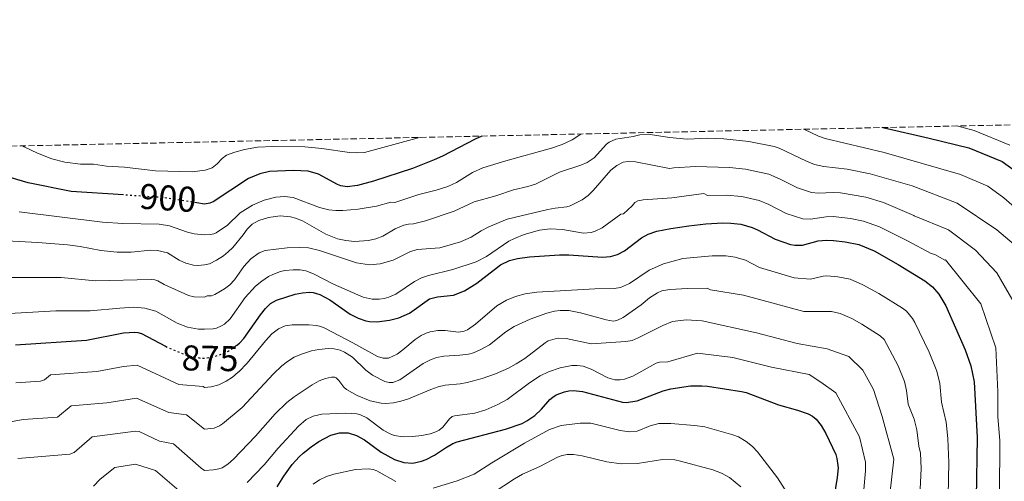
# Model space of a CAD drawing. Units: metres. Extents: x 644729 to 648184, y 4741520 to 4743905.
# Drawn here: x 644868 to 645143, y 4743742 to 4743871 of the extents above; entities that cross this region are included whole.
import ezdxf
from ezdxf.enums import TextEntityAlignment as Align

# ---------------------------------------------------------------- set-up
doc = ezdxf.new("R2010")
doc.units = ezdxf.units.M
doc.header["$MEASUREMENT"] = 0
doc.linetypes.add('DGN Style 3', pattern=[2.435891, 1.739922, -0.695969])
doc.linetypes.add('DGN Style 5', pattern=[1.217945, 0.521977, -0.695969])
for name, color, linetype, lineweight in [('Cota de curva de nivel directora', 7, 'Continuous', 0), ('Curva de nivel directora', 30, 'Continuous', 30), ('Curva de nivel directora no vista', 30, 'DGN Style 5', 30), ('Curva de nivel intermedia', 30, 'Continuous', 0), ('Zona arbolada', 92, 'DGN Style 3', 0)]:
    doc.layers.add(name, color=color, linetype=linetype, lineweight=lineweight)
doc.styles.add('Style-Arial', font='arial.ttf')

msp = doc.modelspace()

# ---------------------------------------------------------------- linework, layer by layer
at = {"layer": 'Curva de nivel directora', "color": 30, "linetype": 'Continuous', "lineweight": 30, "flags": 128}
for points, elevation in [([(645109.12, 4743841.1), (645122.06, 4743838.17), (645133.16, 4743835.47), (645142.46, 4743831.57), (645148.76, 4743827.07)], 900), ([(644996.97, 4743838.71), (644995.1, 4743837.89), (644985.98, 4743833.14), (644983.6, 4743832.05), (644977.55, 4743829.66), (644966.65, 4743826.12), (644962.18, 4743824.85), (644959.33, 4743824.49), (644957.53, 4743824.77), (644956.6, 4743825.14), (644951.31, 4743828.06), (644948.43, 4743828.88), (644944.27, 4743829.12), (644937.62, 4743828.77), (644934.9, 4743828.2), (644931.67, 4743826.83), (644921.82, 4743820.33), (644920.89, 4743819.96), (644919.37, 4743819.7), (644917.26, 4743820.03)], 900), ([(644896.8, 4743822.24), (644882.17, 4743823.22), (644870.1, 4743825.66), (644862.86, 4743827.77), (644854.86, 4743831.35), (644851.19, 4743834.08), (644849.91, 4743835.58)], 900), ([(644928.38, 4743780.16), (644929.17, 4743780.76), (644930.41, 4743782.11), (644935.08, 4743788.69), (644936.45, 4743790.44), (644937.86, 4743791.88), (644939.5, 4743792.82), (644944.81, 4743794.45), (644946.83, 4743794.9), (644948.8, 4743795.04), (644949.79, 4743794.93), (644951.63, 4743794.41), (644954.49, 4743792.94), (644960.17, 4743788.88), (644962.35, 4743787.79), (644964.51, 4743787.05), (644965.57, 4743786.85), (644967.57, 4743786.78), (644971.14, 4743787.2), (644973.79, 4743787.85), (644976.75, 4743789.13), (644982.29, 4743793.14), (644984.55, 4743793.78), (644989.02, 4743794.23), (644992.11, 4743795.37), (644995.53, 4743797.52), (645002.2, 4743802.69), (645004.67, 4743803.89), (645006.91, 4743804.49), (645010.3, 4743804.96), (645018.71, 4743805.49), (645021.3, 4743805.49), (645030.74, 4743804.88), (645032.92, 4743805.03), (645034.93, 4743805.62), (645036.82, 4743806.59), (645041.62, 4743810.22), (645043.49, 4743811.26), (645045.92, 4743812.12), (645049.79, 4743812.89), (645054.81, 4743813.64), (645059.56, 4743814.15), (645064.32, 4743814.4), (645066.55, 4743814.36), (645069.34, 4743814.03), (645072.51, 4743813.17), (645074.05, 4743812.5), (645079.01, 4743809.88), (645083.29, 4743808.39), (645084.43, 4743808.16), (645086.66, 4743808.2), (645091.01, 4743809.37), (645093.2, 4743809.58), (645095.25, 4743809.52), (645098.57, 4743809.13), (645102.35, 4743808.35), (645106.63, 4743806.62), (645113.39, 4743802.79), (645120.78, 4743798.26), (645122.97, 4743796.54), (645124.76, 4743794.45), (645126.68, 4743791.24), (645132.14, 4743778.94), (645133.71, 4743774.43), (645134.61, 4743769.92), (645135.42, 4743754.39), (645135.17, 4743737.38)], 875), ([(644866.56, 4743780.33), (644886.46, 4743781.57), (644896.79, 4743783.62), (644899.89, 4743783.89), (644900.81, 4743783.79), (644901.78, 4743783.5), (644908.51, 4743779.94)], 875), ([(644939.72, 4743740.54), (644941.55, 4743743.55), (644943.97, 4743746.84), (644945.92, 4743749.01), (644946.98, 4743750.03), (644949.2, 4743751.76), (644951.38, 4743753.22), (644954.7, 4743755), (644957.12, 4743755.66), (644959.6, 4743755.69), (644961.89, 4743754.98), (644964.18, 4743753.68), (644968.82, 4743750.3), (644972.55, 4743748.19), (644975.11, 4743747.35), (644977.64, 4743747.2), (644980.13, 4743747.73), (644981.35, 4743748.21), (644983.68, 4743749.39), (644986.77, 4743751.49), (644988.88, 4743752.71), (644990.05, 4743753.17), (645003.54, 4743756.68), (645008.19, 4743758.31), (645009.52, 4743759), (645011.75, 4743760.54), (645013.62, 4743762.34), (645015.98, 4743764.98), (645016.84, 4743765.69), (645017.77, 4743766.27), (645020.07, 4743767.15), (645021.31, 4743767.4), (645022.57, 4743767.5), (645025.07, 4743767.27), (645036.3, 4743764.3), (645037.33, 4743764.17), (645040.39, 4743764.59), (645047.65, 4743767.4), (645049.83, 4743768), (645055.34, 4743768.86), (645058.48, 4743768.87), (645060.02, 4743768.72), (645069.56, 4743767.27), (645070.91, 4743766.93), (645079.89, 4743763.53), (645085.18, 4743762.03), (645088.17, 4743760.96), (645089.43, 4743760.32), (645090.4, 4743759.54), (645091.88, 4743757.7), (645093.13, 4743755.53), (645095.92, 4743749.64), (645096.26, 4743748.47), (645096.55, 4743745.92), (645096.31, 4743743.18), (645095.42, 4743737.42)], 850)]:
    msp.add_lwpolyline(points, dxfattribs=dict(at, elevation=elevation))
at = {"layer": 'Curva de nivel directora no vista', "color": 30, "linetype": 'DGN Style 5', "lineweight": 30, "flags": 128}
for points, elevation in [([(644917.26, 4743820.03), (644908.19, 4743821.48), (644896.8, 4743822.24)], 900), ([(644908.51, 4743779.94), (644909.22, 4743779.57), (644914.61, 4743777.31), (644918.34, 4743776.58), (644919.37, 4743776.57), (644921.56, 4743776.86), (644923.25, 4743777.39), (644926.03, 4743778.55), (644927.58, 4743779.54), (644928.38, 4743780.16)], 875)]:
    msp.add_lwpolyline(points, dxfattribs=dict(at, elevation=elevation))
at = {"layer": 'Curva de nivel intermedia', "color": 30, "linetype": 'Continuous', "lineweight": 0, "flags": 128}
for points, elevation in [([(645148.86, 4743816.2), (645142.88, 4743821.44), (645138.44, 4743824.67), (645130.81, 4743827.93), (645109.48, 4743834.12), (645092.93, 4743838), (645091.06, 4743838.69), (645087.03, 4743840.63)], 895), ([(645129.76, 4743841.54), (645134.63, 4743840.27), (645144.62, 4743836.2)], 905), ([(644864.02, 4743809.36), (644872.82, 4743808.94), (644881.12, 4743808.3), (644884.68, 4743807.85), (644890.47, 4743806.69), (644894.98, 4743806.24), (644898.88, 4743806.24), (644904.45, 4743806.77), (644906.27, 4743806.67), (644909.06, 4743806.01), (644912.33, 4743803.95), (644914.15, 4743803.12), (644916.33, 4743802.59), (644917.52, 4743802.51), (644919.37, 4743802.65), (644920.79, 4743803.01), (644922.77, 4743803.95), (644924.69, 4743805.18), (644926.06, 4743806.29), (644927.3, 4743807.51), (644930.23, 4743811.08), (644931.35, 4743812.65), (644932.73, 4743814.08), (644934.56, 4743815.06), (644937.27, 4743815.97), (644940.56, 4743816.43), (644943.43, 4743816.13), (644944.83, 4743815.78), (644946.85, 4743814.98), (644953.31, 4743811.28), (644956.57, 4743809.98), (644958.96, 4743809.47), (644961.36, 4743809.26), (644965.24, 4743809.5), (644967.35, 4743810.01), (644969.24, 4743810.68), (644972.7, 4743812.79), (644975.14, 4743813.75), (644976.41, 4743814.1), (644977.89, 4743814.15), (644981.24, 4743815.02), (644989.18, 4743817.72), (644994.78, 4743820.28), (645000.91, 4743821.99), (645005.78, 4743823.65), (645009.82, 4743824.57), (645011.95, 4743825.29), (645018.65, 4743828.62), (645024.65, 4743830.54), (645026.38, 4743831.28), (645028.33, 4743832.63), (645031.77, 4743836.44), (645032.56, 4743837.05), (645034.45, 4743837.88), (645039.23, 4743838.59), (645041.17, 4743839.11), (645043.42, 4743839.26), (645049.44, 4743838.3), (645054.41, 4743837.9), (645060.11, 4743838.15), (645064.62, 4743837.91), (645071.64, 4743837.18), (645078.7, 4743835.81), (645080.07, 4743835.33), (645087.69, 4743831.68), (645089.96, 4743830.78), (645092.55, 4743830.16), (645099.15, 4743829.5), (645105.56, 4743828.19), (645117.26, 4743824.77), (645129.86, 4743819.97), (645140.96, 4743812.47), (645151.16, 4743803.77)], 890), ([(644867.56, 4743817.48), (644890.85, 4743814.65), (644896.59, 4743814.21), (644906.73, 4743814.1), (644909.65, 4743813.63), (644914.62, 4743811.86), (644916.54, 4743811.37), (644919.37, 4743811.06), (644921.05, 4743811.18), (644922.03, 4743811.37), (644922.65, 4743811.64), (644925.81, 4743813.78), (644929.36, 4743817.27), (644932.87, 4743819.43), (644936.05, 4743820.81), (644939.33, 4743821.65), (644941.77, 4743821.85), (644944.22, 4743821.51), (644951.54, 4743818.76), (644954.16, 4743818.12), (644956.15, 4743817.91), (644958.11, 4743817.89), (644962.4, 4743818.27), (644967.5, 4743819.1), (644971.51, 4743820.24), (644972.6, 4743820.13), (644979.33, 4743822.37), (644984.21, 4743823.54), (644987.41, 4743824.58), (644989.92, 4743825.76), (644994.31, 4743828.57), (644997.19, 4743829.81), (645003.7, 4743831.79), (645016.47, 4743835.35), (645019.46, 4743836.35), (645022.25, 4743837.67), (645024.67, 4743839.3)], 895), ([(644868.52, 4743835.98), (644869, 4743835.7), (644872.73, 4743833.93), (644876.73, 4743832.39), (644880.33, 4743831.43), (644884.71, 4743830.88), (644888.42, 4743830.87), (644892, 4743830.27), (644897.05, 4743830), (644905.7, 4743829), (644916, 4743828.74), (644919.56, 4743829.15), (644921.57, 4743829.79), (644922.93, 4743830.95), (644924.38, 4743832.49), (644925.61, 4743833.36), (644927.85, 4743834.22), (644930.63, 4743834.99), (644934.22, 4743835.64), (644938.58, 4743835.81), (644947.44, 4743835.68), (644952.19, 4743835.25), (644959.97, 4743834.09), (644961.97, 4743834), (644964.11, 4743834.16), (644979.57, 4743838.34)], 905), ([(645145.46, 4743792.67), (645140.96, 4743800.47), (645134.96, 4743806.77), (645127.46, 4743812.47), (645117.86, 4743816.37), (645117.76, 4743816.53), (645109.22, 4743820.1), (645104.29, 4743821.63), (645097.24, 4743822.83), (645095.17, 4743822.96), (645091.05, 4743822.77), (645089.09, 4743822.94), (645085.23, 4743824.24), (645080.37, 4743826.67), (645077.23, 4743828.04), (645070.72, 4743829.49), (645066.21, 4743829.94), (645056.66, 4743830.17), (645050.66, 4743829.87), (645049.45, 4743829.63), (645039.9, 4743831.53), (645037.89, 4743831.62), (645036.52, 4743831.39), (645034.7, 4743830.53), (645033.06, 4743829.16), (645028.12, 4743823.49), (645026.67, 4743822.09), (645024.97, 4743820.9), (645021.69, 4743819.21), (645020.74, 4743818.91), (645017.47, 4743818.57), (645015.44, 4743818.17), (645004.02, 4743815.46), (644998.87, 4743813.34), (644996.81, 4743812.25), (644994.01, 4743810.47), (644990.97, 4743809.16), (644985.25, 4743807.48), (644978.9, 4743807)], 885), ([(645059.06, 4743822.67), (645050.06, 4743821.47), (645042.11, 4743820.86), (645040.62, 4743820.57), (645039.72, 4743820.12), (645038.96, 4743819.17), (645036.59, 4743816.98), (645035.82, 4743816.86), (645030.56, 4743813), (645028.69, 4743812.08), (645027.52, 4743811.76), (645025.37, 4743811.57), (645019.47, 4743812.57), (645016.04, 4743812.74), (645013.11, 4743812.4), (645008.83, 4743811.21), (645006.05, 4743810.1), (645004.48, 4743809.29), (644998.28, 4743805.04), (644995.41, 4743803.5), (644988.88, 4743801.36), (644982.02, 4743799.72), (644980.1, 4743799.08), (644978.15, 4743798.07), (644972.89, 4743794.48), (644970.95, 4743793.61), (644969.67, 4743793.26), (644968.28, 4743793.07), (644966.28, 4743793.06), (644963.81, 4743793.61), (644955.47, 4743797.24), (644949.88, 4743800.2), (644947.79, 4743800.99), (644946.19, 4743801.25), (644944.19, 4743801.33), (644941.84, 4743801.08), (644940.7, 4743800.79), (644938.5, 4743800.01), (644937.31, 4743799.41), (644935.41, 4743798.16), (644933.63, 4743796.71), (644930.79, 4743793.51), (644926.58, 4743787.57), (644925.05, 4743786.13), (644924.21, 4743785.59), (644922.79, 4743784.99), (644921.82, 4743784.79), (644919.37, 4743784.65), (644917.75, 4743784.66), (644914.66, 4743785.24), (644911.8, 4743786.34), (644905.79, 4743789.77), (644902.73, 4743790.59), (644899.66, 4743790.84), (644895.77, 4743790.61), (644887.48, 4743789.8), (644877.83, 4743789.79), (644859.92, 4743788.77)], 880), ([(645141.71, 4743738.47), (645141.83, 4743753.46), (645141.25, 4743760.27), (645141.25, 4743767.17), (645140.66, 4743779.47), (645136.46, 4743791.77), (645126.56, 4743804.07), (645126.39, 4743803.96), (645123.62, 4743805.55), (645122.59, 4743805.86), (645116, 4743809.4), (645108.1, 4743813.29), (645103.7, 4743814.9), (645100.08, 4743815.66), (645095.21, 4743816.17), (645093.21, 4743816.12), (645088.81, 4743815.43), (645086.68, 4743815.56), (645082.09, 4743817.04), (645077.21, 4743819.58), (645074.51, 4743820.72), (645069.63, 4743821.85), (645065.26, 4743822.17), (645060.01, 4743822.13), (645059.06, 4743822.67)], 880), ([(644978.9, 4743807), (644976.86, 4743806.3), (644972.19, 4743803.97), (644968.54, 4743802.94), (644965.55, 4743802.66), (644961.93, 4743803.21), (644951.58, 4743806.69), (644948.45, 4743807.45), (644946.1, 4743807.55), (644942.56, 4743807.42), (644936.42, 4743806.68), (644934.71, 4743806.05), (644932.38, 4743804.39), (644930.41, 4743802.22), (644927.83, 4743798.52), (644926.47, 4743797.13), (644925.01, 4743795.98), (644922.31, 4743794.35), (644921.34, 4743793.97), (644920.15, 4743793.98), (644919.37, 4743793.63), (644916.48, 4743793.75), (644914.98, 4743794.07), (644908.12, 4743797.19), (644906.38, 4743798.17), (644905.49, 4743798.49), (644904.5, 4743798.63), (644888.98, 4743798.25), (644879.31, 4743799.11), (644863.97, 4743799.18)], 885), ([(644866.63, 4743769.7), (644873.57, 4743770.14), (644874.69, 4743770.47), (644876.32, 4743771.9), (644889.3, 4743772.8), (644896.78, 4743774.28), (644900.59, 4743774.63), (644912.23, 4743769.25), (644919.04, 4743768.68), (644919.37, 4743768.37), (644921.32, 4743768.53), (644923.39, 4743769.13), (644925.46, 4743770.13), (644927.2, 4743771.27), (644928.82, 4743772.65), (644928.91, 4743772.72), (644928.98, 4743772.79), (644931.31, 4743775.19), (644936.5, 4743781.44), (644938.26, 4743783.34), (644940.06, 4743784.75), (644941.96, 4743785.61), (644943.95, 4743785.89), (644948.59, 4743785.93), (644950.71, 4743785.72), (644951.9, 4743785.43), (644953.05, 4743784.98), (644960.9, 4743780.87), (644967.74, 4743777.03), (644969.37, 4743776.55), (644970.9, 4743776.62), (644973.24, 4743777.69), (644974.88, 4743778.89), (644978.33, 4743781.8), (644980.01, 4743782.88), (644981.42, 4743783.53), (644982.54, 4743783.91), (644984.65, 4743784.33), (644986.67, 4743784.35), (644990.43, 4743783.88), (644992.05, 4743784.12), (644992.98, 4743784.52), (644995.15, 4743786.06), (645001.15, 4743791.19), (645003.82, 4743792.81), (645006.33, 4743793.83), (645009.08, 4743794.54), (645012.36, 4743795.07), (645028.53, 4743795.97), (645033.93, 4743796.1), (645035.74, 4743796.37), (645038.29, 4743797.49), (645043.72, 4743801.2), (645047.74, 4743802.96), (645053.14, 4743804.43), (645061.33, 4743805.22), (645065.16, 4743805.18)], 870), ([(645065.16, 4743805.18), (645067.79, 4743804.88), (645070.66, 4743803.99), (645074.61, 4743801.92), (645084.29, 4743799.02), (645088.89, 4743798.69), (645092.37, 4743799.48), (645093.46, 4743799.59), (645096.48, 4743799.34), (645099.91, 4743798.66), (645103.51, 4743797.13), (645107.98, 4743794.64), (645114.57, 4743790.55), (645115.66, 4743789.69), (645117.35, 4743787.69), (645118.05, 4743786.51), (645122.06, 4743778.24), (645124.18, 4743772.94), (645125.01, 4743769.49), (645125.52, 4743764.28), (645126.74, 4743758.7), (645127.22, 4743754.08), (645127.55, 4743747.41), (645127.32, 4743738.17)], 870), ([(644851.94, 4743756.3), (644868.68, 4743759.4), (644878.33, 4743760.09), (644882.14, 4743763.22), (644892.06, 4743764.04), (644900.36, 4743765.41), (644909.4, 4743761.35), (644914.4, 4743760.7), (644919.37, 4743756.69), (644922.11, 4743756.96), (644923.62, 4743757.61), (644924.45, 4743758.17), (644929.98, 4743762.78), (644938.69, 4743772.23), (644941.01, 4743774.45), (644942.6, 4743775.66), (644944.52, 4743776.81), (644946.5, 4743777.69), (644949.35, 4743778.62), (644951.38, 4743779.04), (644954.07, 4743779.27), (644955.63, 4743779.19), (644957.35, 4743778.79), (644958.57, 4743778.26), (644960.77, 4743776.88), (644964.5, 4743773.2), (644966.39, 4743771.84), (644969.88, 4743770.07), (644971.08, 4743769.77), (644972.08, 4743769.78), (644973.99, 4743770.51), (644980.51, 4743775.1), (644982.82, 4743776.23), (644984.39, 4743776.72), (644986.35, 4743777.1), (644990.79, 4743777.38), (644993.21, 4743777.7), (644994.67, 4743778.11), (644996.52, 4743778.87), (644999.08, 4743780.34), (645003.69, 4743783.92), (645005.99, 4743785.42), (645010.46, 4743787.49), (645015.13, 4743789.21), (645017.3, 4743789.75), (645018.82, 4743789.94), (645021.27, 4743789.88), (645024.58, 4743789.3), (645031.69, 4743787.26), (645033.73, 4743786.97), (645034.71, 4743787.13), (645036.46, 4743787.92), (645041.53, 4743791.5), (645043.86, 4743793.48), (645046.07, 4743794.86), (645047.3, 4743795.43), (645049.55, 4743795.82), (645054.5, 4743796.11), (645059.96, 4743796.13)], 865), ([(645059.96, 4743796.13), (645060.86, 4743795.67), (645070.16, 4743794.17), (645086.96, 4743789.67), (645094.76, 4743789.67), (645097.19, 4743789.05), (645100.39, 4743787.66), (645103.22, 4743786.1), (645108.36, 4743782.85), (645109.43, 4743781.78), (645113.35, 4743774.44), (645115.16, 4743770.01), (645115.73, 4743767.5), (645116.15, 4743763.69), (645117.8, 4743759.54), (645118.58, 4743756.5), (645119.16, 4743751.94), (645119.58, 4743749.99), (645119.79, 4743745.7), (645119.38, 4743737.96)], 865), ([(644867.24, 4743748.52), (644881.78, 4743749.73), (644882.98, 4743750.18), (644887.97, 4743754.54), (644900.14, 4743756.17), (644901.12, 4743756.02), (644906.8, 4743753.37), (644910.73, 4743752.62), (644918.48, 4743745.77), (644919.37, 4743745.16), (644921.9, 4743745.29), (644923.45, 4743745.58), (644924.39, 4743745.93), (644925.9, 4743746.92), (644927.48, 4743748.27), (644933.7, 4743754.71), (644939.16, 4743760.98), (644942.41, 4743764.19), (644944.5, 4743765.8), (644949.56, 4743769.14), (644951.44, 4743770.24), (644953.2, 4743770.92), (644954.89, 4743771.22), (644955.89, 4743771.23), (644956.2, 4743771.08), (644956.94, 4743770.36), (644958.41, 4743768.43), (644959.16, 4743767.77), (644962.11, 4743766.12), (644965.76, 4743764.67), (644968.85, 4743763.94), (644970.08, 4743763.89), (644972.23, 4743764.08), (644974.32, 4743764.52), (644976.43, 4743765.21), (644982.66, 4743767.82), (644984.76, 4743768.56), (644986.71, 4743768.98), (644990.89, 4743769.39), (644992.86, 4743769.76), (644997.08, 4743770.93), (645000.76, 4743772.19), (645004.37, 4743773.75), (645006.6, 4743774.98), (645008.98, 4743776.51), (645014.64, 4743780.89), (645015.52, 4743781.38), (645017.44, 4743782), (645018.47, 4743782.15), (645020.57, 4743782.05), (645027.53, 4743780.56), (645037.2, 4743781.22), (645038.96, 4743781.55), (645040.7, 4743782.22), (645047.54, 4743785.74), (645050.31, 4743786.86), (645054.12, 4743787.31), (645058.59, 4743787.04), (645073.76, 4743783.67), (645085.16, 4743780.67), (645093.56, 4743779.17), (645099.56, 4743777.07)], 860), ([(645034.14, 4743770.55), (645035.65, 4743770.52), (645036.87, 4743770.7), (645039.18, 4743771.5), (645045.71, 4743775.13), (645046.66, 4743775.45), (645048.98, 4743775.58), (645057.22, 4743777.95), (645067.16, 4743776.77), (645077.96, 4743774.07), (645088.46, 4743771.97), (645091.76, 4743769.87), (645095.96, 4743766.87), (645102.56, 4743754.57), (645104.23, 4743747.46), (645104.24, 4743745.02), (645103.75, 4743739.87)], 855), ([(644931.36, 4743741.77), (644936.06, 4743746.71), (644940.03, 4743751.37), (644945.69, 4743757.56), (644947.84, 4743759.41), (644949.82, 4743760.39), (644952.2, 4743760.94), (644958.8, 4743761.23), (644962.01, 4743760.96), (644963.02, 4743760.69), (644964.78, 4743759.92), (644969.38, 4743756.39), (644971.29, 4743755.36), (644972.41, 4743754.96), (644974.98, 4743754.56), (644977.53, 4743754.62), (644980.19, 4743754.93), (644982.53, 4743755.4), (644984.13, 4743755.97), (644985, 4743756.45), (644986.05, 4743757.3), (644987.88, 4743759.59), (644988.67, 4743760.24), (644989.29, 4743760.46), (644994.96, 4743761.16), (644998.08, 4743762.16), (645001.4, 4743763.58), (645004.01, 4743765.05), (645010.25, 4743769.68), (645013.27, 4743771.59), (645015.56, 4743772.74), (645018.87, 4743773.91), (645022.16, 4743774.53), (645023.58, 4743774.54), (645025.32, 4743774.29), (645027.5, 4743773.49), (645032.2, 4743771.04), (645034.14, 4743770.55)], 855), ([(645099.56, 4743777.07), (645103.46, 4743773.17), (645106.46, 4743767.77), (645108.86, 4743760.27), (645112.15, 4743748.27), (645108.85, 4743719.47), (645109.37, 4743715.87), (645109.73, 4743707.99), (645109.97, 4743707.02), (645110.8, 4743705.25), (645115.08, 4743700.72), (645121.53, 4743690.65), (645125.28, 4743685.15), (645126.42, 4743682.41), (645126.45, 4743681.16), (645127.08, 4743677.11), (645131.06, 4743667.98), (645133.59, 4743663.23), (645137.26, 4743658.01), (645147.19, 4743641.88)], 860), ([(644983.35, 4743740.21), (644990.05, 4743742.24), (644994.82, 4743744.16), (644999.74, 4743747.33), (645008.9, 4743752.78), (645015.87, 4743756.57), (645019.12, 4743757.72), (645024.41, 4743758.42)], 845), ([(645024.41, 4743758.42), (645027.41, 4743758.38), (645035.61, 4743756.34), (645038.22, 4743755.93), (645040.38, 4743756.18), (645044.05, 4743757.68), (645046.48, 4743758.28), (645049.82, 4743758.33), (645056.4, 4743757.75), (645059.28, 4743757.34), (645067.17, 4743755.14), (645068.68, 4743754.54), (645070.82, 4743753.26), (645072.59, 4743751.82), (645074.03, 4743750.35), (645079.64, 4743743.07), (645082.87, 4743737.97)], 845), ([(644888.42, 4743740.79), (644890.21, 4743742.75), (644894.35, 4743746.01), (644900.13, 4743746.9), (644905.71, 4743745.16), (644918.77, 4743733.91)], 855), ([(645000.11, 4743738.91), (645006.08, 4743742.84), (645008.29, 4743744.1), (645013.15, 4743746.3), (645018.09, 4743748.9), (645019.43, 4743749.36), (645020.8, 4743749.59), (645022.56, 4743749.59), (645025.04, 4743749.22), (645031.89, 4743747.54), (645035.89, 4743747.02), (645040.47, 4743747.09), (645047.51, 4743748.25), (645050.93, 4743748.1), (645052.54, 4743747.79), (645061.56, 4743745.32), (645063.98, 4743744.38), (645066.18, 4743743.22), (645069.39, 4743740.6)], 840), ([(644949.77, 4743741.32), (644951.55, 4743742.49), (644953.49, 4743743.44), (644955.6, 4743744.11), (644961.66, 4743745.4), (644965.23, 4743745.63), (644966.56, 4743745.41), (644967.62, 4743745.03), (644972.92, 4743742.07)], 845)]:
    msp.add_lwpolyline(points, dxfattribs=dict(at, elevation=elevation))
at = {"layer": 'Zona arbolada', "color": 92, "linetype": 'DGN Style 3', "lineweight": 0}
msp.add_polyline3d([(644764.77, 4742126.06, 663.88), (644728.92, 4743833.01, 851.71), (646528.18, 4743871.29, 1048)], dxfattribs=at)

# ---------------------------------------------------------------- texts
at = {"layer": 'Cota de curva de nivel directora', "color": 7, "linetype": 'Continuous', "lineweight": 0, "style": 'Style-Arial'}
for s, rotation, p in [('900', 356.176, (644909.19, 4743821.41, 900)), ('875', 358.993, (644920.96, 4743776.54, 875))]:
    msp.add_text(s, height=7, rotation=rotation, dxfattribs=at).set_placement(p, align=Align.MIDDLE_CENTER)

doc.saveas('drawing.dxf')
